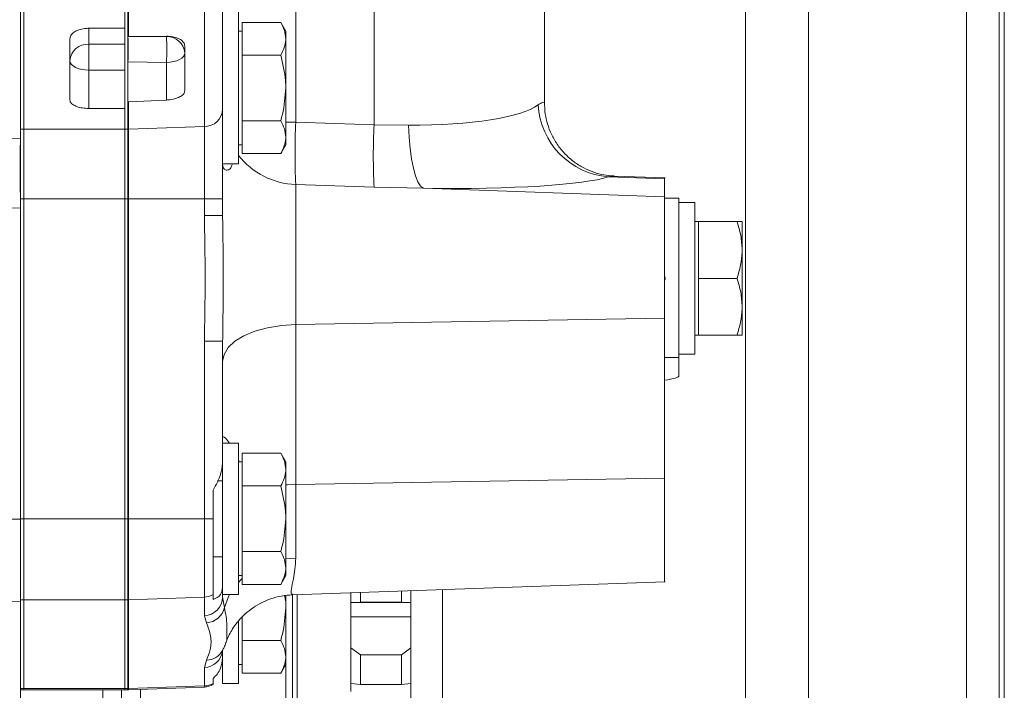
# Model space of a CAD drawing. Units: millimetres. Extents: x 11 to 1180, y 1 to 832.
# Drawn here: x 229 to 281, y 171 to 207 of the extents above; entities that cross this region are included whole.
import ezdxf

# ---------------------------------------------------------------- set-up
doc = ezdxf.new("R2010")
doc.units = ezdxf.units.MM
doc.layers.add('SLD-0', color=7, linetype='Continuous')
doc.dimstyles.new('SLDDIMSTYLE4', dxfattribs={"dimtxt": 0, "dimasz": 3, "dimexe": 0, "dimexo": 0.0625, "dimgap": 0, "dimtad": 0, "dimtih": 1, "dimtoh": 1, "dimdec": 0, "dimrnd": 1e-09, "dimzin": 0, "dimdsep": 46, "dimtxsty": 'Standard', "dimsah": 1, "dimcen": 0.09, "dimadec": 0, "dimazin": 0, "dimtfac": 3, "dimtdec": 0, "dimtofl": 0, "dimtmove": 0, "dimatfit": 3, "dimfxl": 0, "dimfrac": 2, "dimtolj": 1, "dimtzin": 0, "dimarcsym": 0})

msp = doc.modelspace()

# ---------------------------------------------------------------- linework, layer by layer
at = {"color": 7, "linetype": 'Continuous', "lineweight": 15}
for p, q in [((228.9157, 280.0642), (228.9157, 200.3302)), ((229.0824, 279.9044), (229.0824, 200.8055)), ((234.4157, 279.9044), (234.4157, 200.8055)), ((234.5824, 279.9044), (234.5824, 200.8055)), ((238.6173, 200.9404), (238.6173, 279.8144)), ((234.6173, 269.07), (234.6173, 205.6897)), ((280.5875, 157.1213), (280.5875, 221.7806)), ((280.8541, 221.7806), (280.8541, 157.3879)), ((243.4428, 219.9981), (243.4428, 201.1699)), ((247.5748, 201.042), (247.5748, 220.1424)), ((256.5824, 216.8808), (256.5824, 202.1635)), ((270.5208, 169.0008), (270.5208, 211.9084)), ((278.8541, 211.9084), (278.8541, 169.0008)), ((239.5824, 208.7939), (239.5824, 201.8601)), ((240.4157, 198.9813), (240.4157, 206.9813)), ((240.6157, 205.5793), (240.6157, 206.4454)), ((240.6157, 206.4454), (242.6478, 206.4454)), ((242.9157, 205.9813), (242.6478, 206.4454)), ((232.5157, 206.1336), (234.4157, 206.1336)), ((240.6157, 205.9813), (240.4157, 205.9813)), ((242.9157, 205.5793), (242.9157, 205.9813)), ((231.5157, 202.3431), (231.5157, 205.5764)), ((234.6173, 205.6897), (234.5824, 205.6898)), ((240.6157, 204.7133), (240.6157, 205.5793)), ((242.9157, 202.9813), (242.9157, 205.5793)), ((232.5157, 205.287), (234.4157, 205.287)), ((232.5157, 203.921), (232.5157, 205.287)), ((237.5824, 205.1973), (237.5824, 202.8297)), ((236.6173, 204.3317), (234.5824, 204.3577)), ((236.6173, 202.3447), (236.6173, 204.3317)), ((240.6157, 204.7133), (242.6478, 204.7133)), ((240.6157, 202.9813), (240.6157, 204.7133)), ((232.5157, 203.921), (232.5157, 201.9003)), ((234.4157, 203.921), (232.5157, 203.921)), ((240.6157, 201.2492), (240.6157, 202.9813)), ((242.9157, 200.3832), (242.9157, 202.9813)), ((234.5824, 202.2517), (234.6173, 202.2528)), ((234.6173, 202.2528), (236.6173, 202.3447)), ((234.6173, 202.2528), (234.6173, 200.8119)), ((232.5157, 201.9003), (234.4157, 201.9003)), ((239.5824, 201.8601), (239.5824, 197.13)), ((240.6157, 201.2492), (242.6478, 201.2492)), ((240.6157, 200.3832), (240.6157, 201.2492)), ((229.0824, 200.8055), (228.9157, 200.8055)), ((234.4157, 200.8097), (229.0824, 200.8097)), ((229.0824, 200.8055), (229.0824, 197.1244)), ((234.5824, 200.8055), (234.4157, 200.8055)), ((234.4157, 200.8055), (234.4157, 197.1244)), ((234.5824, 200.8055), (234.5824, 197.1244)), ((238.6173, 200.9404), (234.6173, 200.8119)), ((234.6173, 200.8119), (234.6173, 197.13)), ((238.6173, 197.13), (238.6173, 200.9404)), ((247.5748, 201.042), (249.4007, 201.0089)), ((223.8272, 200.2106), (228.9157, 200.3302)), ((240.6157, 199.5172), (240.6157, 200.3832)), ((242.9157, 199.9813), (242.9157, 200.3832)), ((240.4157, 199.9813), (240.6157, 199.9813)), ((242.6478, 199.5172), (242.9157, 199.9813)), ((240.6157, 199.5172), (242.6478, 199.5172)), ((239.5824, 198.9813), (240.4157, 198.9813)), ((262.9157, 198.1866), (259.9562, 198.2894)), ((262.9506, 198.2367), (260.2483, 198.3311)), ((262.9157, 198.2367), (262.9157, 198.1866)), ((262.9157, 198.1866), (262.9157, 197.2404)), ((243.4428, 197.8862), (243.4428, 190.4897)), ((247.5748, 197.7516), (243.4428, 197.8862)), ((250.1832, 197.6829), (247.5748, 197.7516)), ((262.9157, 197.2404), (250.1832, 197.6829)), ((229.0824, 197.1244), (228.9157, 197.1244)), ((234.4157, 197.1289), (229.0824, 197.1289)), ((229.0824, 197.1289), (229.0824, 180.2346)), ((229.0824, 197.1244), (229.0824, 180.2346)), ((234.4157, 180.2346), (234.4157, 197.1289)), ((234.5824, 197.1244), (234.4157, 197.1244)), ((234.4157, 197.1244), (234.4157, 180.2346)), ((234.5824, 197.13), (234.6173, 197.13)), ((234.5824, 197.1244), (234.5824, 180.2346)), ((238.6173, 197.13), (234.6173, 197.13)), ((234.6173, 197.13), (234.6173, 180.2346)), ((239.5824, 197.13), (238.6173, 197.13)), ((238.6173, 196.2411), (238.6173, 197.13)), ((239.5824, 197.13), (239.5824, 196.2411)), ((262.9157, 197.2404), (262.9157, 193.0307)), ((263.6777, 197.1613), (262.9157, 197.1613)), ((263.6777, 197.1613), (263.6777, 188.7537)), ((228.9157, 196.661), (228.9157, 180.2213)), ((264.5111, 196.9279), (263.6777, 196.9279)), ((264.5111, 196.9279), (264.5111, 188.9279)), ((239.5824, 196.2411), (238.6173, 196.2411)), ((239.5824, 196.2411), (239.5839, 196.0856)), ((264.7111, 195.9279), (264.5111, 195.9279)), ((264.7111, 194.4279), (264.7111, 195.9279)), ((264.7111, 195.9279), (266.7431, 195.9279)), ((267.0111, 194.4279), (267.0111, 195.9279)), ((264.7111, 192.9279), (264.7111, 194.4279)), ((267.0111, 191.4279), (267.0111, 194.4279)), ((262.9157, 193.0298), (262.9157, 192.8218)), ((264.7111, 192.9279), (266.7431, 192.9279)), ((264.7111, 191.4279), (264.7111, 192.9279)), ((262.9157, 192.8252), (262.9157, 190.8204)), ((264.7111, 189.9279), (264.7111, 191.4279)), ((267.0111, 189.9279), (267.0111, 191.4279)), ((262.9157, 190.8204), (243.4428, 190.4897)), ((262.9157, 190.8204), (262.9157, 182.3835)), ((243.4428, 190.4897), (243.4428, 182.0527)), ((239.5841, 189.7942), (239.5824, 189.6148)), ((264.5111, 189.9279), (264.7111, 189.9279)), ((264.7111, 189.9279), (266.7431, 189.9279)), ((238.6173, 180.2346), (238.6173, 189.6148)), ((239.5824, 189.6148), (238.6173, 189.6148)), ((239.5824, 189.6148), (239.5824, 183.1642)), ((263.6777, 188.7537), (262.9157, 188.7537)), ((263.6777, 188.9279), (264.5111, 188.9279)), ((263.6777, 188.7537), (263.6777, 187.8118)), ((240.4157, 184.2346), (239.5824, 184.2346)), ((240.4157, 176.2346), (240.4157, 184.2346)), ((240.6157, 182.8327), (240.6157, 183.6987)), ((240.6157, 183.6987), (242.6478, 183.6987)), ((242.9157, 183.2346), (242.6478, 183.6987)), ((239.5824, 176.2346), (239.5824, 183.1951)), ((240.4157, 183.3443), (240.4565, 183.2346)), ((240.6157, 183.2346), (240.4157, 183.2346)), ((242.9157, 182.8327), (242.9157, 183.2346)), ((240.6157, 181.9666), (240.6157, 182.8327)), ((242.9157, 180.2346), (242.9157, 182.8327)), ((239.5824, 182.2346), (239.3118, 182.2346)), ((240.6157, 181.9666), (242.6478, 181.9666)), ((240.6157, 180.2346), (240.6157, 181.9666)), ((262.9157, 182.3835), (243.4428, 182.0527)), ((243.4428, 182.0527), (243.4428, 178.1641)), ((262.9157, 182.3835), (262.9157, 176.9058)), ((239.0824, 181.7518), (239.0824, 180.2346)), ((222.6731, 180.2213), (228.9157, 180.2213)), ((229.0824, 180.2346), (228.9157, 180.2346)), ((228.9157, 180.2213), (228.9157, 175.8911)), ((234.4157, 180.2346), (229.0824, 180.2346)), ((229.0824, 180.2346), (229.0824, 175.9629)), ((234.5824, 180.2346), (234.4157, 180.2346)), ((234.4157, 180.2346), (234.4157, 175.9629)), ((234.5824, 180.2346), (234.6173, 180.2346)), ((234.5824, 180.2346), (234.5824, 175.9629)), ((234.6173, 180.2346), (234.6173, 175.9641)), ((238.6173, 180.2346), (234.6173, 180.2346)), ((238.6173, 176.1018), (238.6173, 180.2346)), ((239.0824, 180.2346), (238.6173, 180.2346)), ((239.0824, 180.2346), (239.0824, 176.2333)), ((240.6157, 178.5025), (240.6157, 180.2346)), ((242.9157, 177.6365), (242.9157, 180.2346)), ((240.6157, 178.5025), (242.6478, 178.5025)), ((240.6157, 177.6365), (240.6157, 178.5025)), ((239.0824, 178.2346), (239.5824, 178.2346)), ((240.6157, 176.7705), (240.6157, 177.6365)), ((242.9157, 177.2346), (242.9157, 177.6365)), ((240.4157, 177.2346), (240.6157, 177.2346)), ((240.6157, 176.7705), (242.6478, 176.7705)), ((242.6478, 176.7705), (242.9157, 177.2346)), ((243.2843, 176.2191), (262.9506, 176.9058)), ((246.3541, 175.8155), (246.3541, 176.3263)), ((246.8541, 175.8305), (246.8541, 176.3437)), ((249.0208, 175.8305), (249.0208, 176.4194)), ((249.5208, 175.8155), (249.5208, 176.4368)), ((251.1875, 176.495), (251.1875, 146.2879)), ((223.0291, 175.7131), (228.9157, 175.8911)), ((229.0824, 175.9629), (228.9157, 175.9629)), ((228.9157, 175.8911), (228.9157, 136.8617)), ((234.4157, 175.9629), (229.0824, 175.9629)), ((229.0824, 175.9629), (229.0824, 171.2729)), ((234.5824, 175.9629), (234.4157, 175.9629)), ((234.4157, 175.9629), (234.4157, 171.2729)), ((234.5824, 175.9629), (234.5824, 171.2729)), ((238.6173, 176.1018), (234.6173, 175.9641)), ((234.6173, 175.9641), (234.6173, 171.2741)), ((238.6173, 175.1201), (238.6173, 176.1018)), ((239.0824, 176.2333), (239.0824, 175.9782)), ((239.5824, 176.2346), (240.4157, 176.2346)), ((239.5824, 176.2346), (239.5824, 176.1052)), ((239.5824, 176.1052), (239.674, 175.5556)), ((242.9157, 175.5446), (242.9157, 176.1911)), ((243.5208, 176.2273), (243.5208, 154.2879)), ((246.8541, 175.8305), (246.3541, 175.8155)), ((246.3541, 175.8148), (246.3541, 175.8155)), ((246.3541, 175.8148), (249.5208, 175.8148)), ((246.3541, 175.0646), (246.3541, 175.8148)), ((246.8541, 175.8305), (249.0208, 175.8305)), ((249.5208, 175.8155), (249.0208, 175.8305)), ((249.5208, 175.8148), (249.5208, 175.8155)), ((249.5208, 174.5438), (249.5208, 175.8148)), ((242.9157, 172.9465), (242.9157, 175.5446)), ((238.7318, 174.7468), (238.6173, 175.1201)), ((240.4157, 171.5446), (240.4157, 174.8266)), ((240.6157, 173.8125), (240.6157, 175.0506)), ((246.3541, 175.0646), (249.5208, 175.0646)), ((246.3541, 173.4197), (246.3541, 175.0646)), ((249.5208, 173.4197), (249.5208, 174.5438)), ((239.7457, 173.6896), (239.7402, 173.6787)), ((240.6157, 173.8125), (242.6478, 173.8125)), ((240.6157, 172.9465), (240.6157, 173.8125)), ((239.5824, 173.3016), (239.5824, 172.8895)), ((246.3541, 173.4197), (246.8541, 173.0508)), ((246.3541, 171.5351), (246.3541, 173.4197)), ((249.0208, 173.0508), (249.5208, 173.4197)), ((249.5208, 171.5351), (249.5208, 173.4197)), ((238.6173, 172.3885), (238.7318, 172.7696)), ((239.5824, 171.5446), (239.5824, 172.8895)), ((240.6157, 172.0805), (240.6157, 172.9465)), ((242.9157, 172.5446), (242.9157, 172.9465)), ((246.8541, 173.0508), (249.0208, 173.0508)), ((246.8541, 171.4941), (246.8541, 173.0508)), ((249.0208, 171.4941), (249.0208, 173.0508)), ((238.6173, 171.4118), (238.6173, 172.3885)), ((240.4157, 172.5446), (240.6157, 172.5446)), ((240.6157, 172.0805), (242.6478, 172.0805)), ((242.6478, 172.0805), (242.9157, 172.5446)), ((242.9157, 172.5446), (242.9157, 144.6213)), ((239.0824, 171.7984), (239.0824, 171.5433)), ((229.0824, 171.2729), (228.9157, 171.2729)), ((228.9157, 171.2113), (229.0824, 171.2113)), ((234.4157, 171.2729), (229.0824, 171.2729)), ((229.0824, 171.2729), (229.0824, 171.2113)), ((229.0824, 171.2113), (234.4157, 171.2113)), ((234.2491, 171.2113), (234.2491, 139.9847)), ((234.5824, 171.2729), (234.4157, 171.2729)), ((234.4157, 171.2729), (234.4157, 171.2113)), ((234.4157, 171.2113), (234.5824, 171.2113)), ((234.5824, 171.2729), (234.5824, 171.2113)), ((238.6173, 171.4118), (234.6173, 171.2741)), ((234.6173, 171.2125), (238.6173, 171.3522)), ((239.0824, 171.5433), (239.0824, 171.4855)), ((239.5824, 171.5446), (240.4157, 171.5446)), ((246.8541, 171.4941), (246.3541, 171.5351)), ((246.3541, 171.1115), (246.3541, 171.5336)), ((246.8541, 171.4941), (249.0208, 171.4941)), ((249.5208, 171.5351), (249.0208, 171.4941)), ((249.5208, 170.5116), (249.5208, 171.5351))]:
    msp.add_line(p, q, dxfattribs=at)
at = {"color": 8, "linetype": 'Continuous', "lineweight": 15}
for p, q in [((267.1875, 146.2879), (267.1875, 220.8281)), ((232.5157, 206.1336), (232.5157, 205.287)), ((235.9965, 205.7049), (236.6173, 205.6969)), ((242.9157, 201.1789), (243.4428, 201.1699)), ((242.9157, 178.1197), (243.4428, 178.1641)), ((243.2654, 154.4779), (243.2654, 176.2013)), ((233.2491, 171.2113), (233.2491, 128.7879)), ((234.6173, 171.2741), (234.6173, 171.2125)), ((235.2491, 171.2345), (235.2491, 145.252)), ((238.6173, 171.3522), (238.6173, 171.4118))]:
    msp.add_line(p, q, dxfattribs=at)
at = {"color": 7, "linetype": 'Continuous', "lineweight": 15, "flags": 128}
for points in [[(236.6173, 205.7117), (236.0841, 205.7058), (234.6173, 205.6897)], [(236.6173, 204.3317), (236.8074, 204.3442), (236.9891, 204.3746), (237.156, 204.4218), (237.3017, 204.4841), (237.4211, 204.5591), (237.5096, 204.6441), (237.564, 204.736), (237.5824, 204.8314)], [(231.5157, 204.421), (231.535, 204.3235), (231.5919, 204.2297), (231.6843, 204.1432), (231.8086, 204.0675), (231.9602, 204.0053), (232.133, 203.9591), (232.3206, 203.9306), (232.5157, 203.921)], [(243.4428, 201.1699), (245.5074, 201.1061), (247.5748, 201.042)], [(250.1832, 197.6829), (250.0362, 197.8026), (249.8967, 198.0246), (249.7686, 198.3429), (249.6551, 198.749), (249.5593, 199.2323), (249.4838, 199.78), (249.4304, 200.3774), (249.4007, 201.0089)], [(228.9157, 196.661), (225.7583, 196.5886), (224.0624, 196.5498)], [(239.5824, 188.5454), (239.6559, 188.9166), (239.8737, 189.2742), (240.2277, 189.605), (240.705, 189.8968), (241.2881, 190.139), (241.9555, 190.3227), (242.6826, 190.441), (243.4428, 190.4897)]]:
    msp.add_lwpolyline(points, dxfattribs=at)
at = {"color": 8, "linetype": 'Continuous', "lineweight": 15, "flags": 128}
for points in [[(242.9157, 182.0267), (243.0144, 182.0342), (243.4428, 182.0527)], [(240.4157, 176.8759), (240.5489, 177.0115), (240.6157, 177.0743)], [(239.674, 175.5556), (239.8672, 176.0788), (239.9478, 176.2346)]]:
    msp.add_lwpolyline(points, dxfattribs=at)
at = {"color": 8, "linetype": 'Continuous', "lineweight": 15}
for centre, radius, start, end in [((218.6798, 205.0476), 15.9176, 357.51602, 2.33514), ((243.5743, 201.8951), 4.011, 218.04979, 268.12128), ((238.5895, 173.3818), 0.9937, 271.60411, 353.19378), ((238.7174, 173.7485), 0.979, 270.84538, 331.50241)]:
    msp.add_arc(centre, radius, start, end, dxfattribs=at)
at = {"color": 7, "linetype": 'Continuous', "lineweight": 15}
for centre, radius, start, end in [((236.6501, 204.7626), 0.9349, 4.22021, 92.00844), ((221.1184, 205.0143), 15.5139, 357.47823, 2.52177), ((232.4532, 204.3488), 0.9403, 86.18882, 175.59759), ((238.6239, 201.8998), 0.9593, 269.60671, 357.62845), ((260.2711, 202.3127), 4.0356, 183.1876, 265.52455), ((234.5825, 201.8941), 1.0827, 269.9938, 271.84088), ((280.1281, 199.528), 36.722, 177.43744, 182.56256), ((283.4292, 199.3968), 35.8921, 177.37282, 182.62718), ((234.5822, 176.991), 1.0275, 270.01339, 271.95988), ((238.5829, 177.1119), 1.0107, 271.94979, 299.61748), ((238.5901, 176.1121), 0.9924, 271.57324, 359.6052), ((238.6827, 175.7573), 1.0116, 272.78404, 348.49766), ((234.5824, 172.2955), 1.0219, 270, 271.95697), ((234.5824, 172.2119), 1, 270, 272), ((238.5829, 172.422), 1.0108, 271.95081, 299.61646), ((238.5824, 172.3516), 1, 272, 300)]:
    msp.add_arc(centre, radius, start, end, dxfattribs=at)
for centre, major_axis, ratio, start_param, end_param in [((247.2491, 203.0888), (9.3327, -0.4992), 0.2163461, 4.9565858, 6.0237473), ((247.1095, 199.1105), (13.3332, -0.4808), 0.1014471, 4.9486715, 6.015833), ((261.8908, 187.8118), (1.7869, 0), 0.175181, 5.3232416, 6.2831853)]:
    msp.add_ellipse(centre, major_axis=major_axis, ratio=ratio, start_param=start_param, end_param=end_param, dxfattribs=at)
for points, knots in [([(242.6478, 206.4454), (242.7227, 206.3047), (242.8738, 206.0208), (242.9017, 205.7274), (242.9157, 205.5793)], [0, 0, 0, 0, 0.4954552, 1, 1, 1, 1]), ([(231.5157, 205.5764), (231.5268, 205.6385), (231.549, 205.7626), (231.722, 205.9299), (231.9764, 206.0569), (232.2575, 206.1241), (232.4427, 206.1309), (232.5157, 206.1336)], [0, 0, 0, 0, 0.2151989, 0.4304006, 0.6455405, 0.8602713, 1, 1, 1, 1]), ([(236.6173, 205.7117), (236.729, 205.7069), (236.9525, 205.6972), (237.2457, 205.6058), (237.463, 205.4699), (237.5689, 205.3245), (237.5788, 205.231), (237.5824, 205.1973)], [0, 0, 0, 0, 0.2191292, 0.4382699, 0.6573515, 0.8766404, 1, 1, 1, 1]), ([(242.9157, 205.5793), (242.9154, 205.5588), (242.913, 205.4034), (242.8545, 205.1103), (242.7171, 204.8464), (242.6478, 204.7133)], [0, 0, 0, 0, 0.0700873, 0.5307829, 1, 1, 1, 1]), ([(242.6478, 204.7133), (242.7587, 204.2678), (242.9009, 203.6964), (242.9131, 203.1104), (242.9157, 202.9813)], [0, 0, 0, 0, 0.7796356, 1, 1, 1, 1]), ([(237.5824, 202.8297), (237.5714, 202.7774), (237.5492, 202.6728), (237.3768, 202.531), (237.1231, 202.4211), (236.8529, 202.3614), (236.6793, 202.3491), (236.6173, 202.3447)], [0, 0, 0, 0, 0.2196785, 0.4393664, 0.6588545, 0.8780391, 1, 1, 1, 1]), ([(242.9157, 202.9813), (242.8807, 202.51), (242.8372, 201.9237), (242.6789, 201.3599), (242.6478, 201.2492)], [0, 0, 0, 0, 0.8036484, 1, 1, 1, 1]), ([(232.5157, 201.9003), (232.4035, 201.9051), (232.1791, 201.9147), (231.8799, 201.9896), (231.6537, 202.1009), (231.5331, 202.2258), (231.5207, 202.3097), (231.5157, 202.3431)], [0, 0, 0, 0, 0.2140518, 0.4280915, 0.6424295, 0.8573064, 1, 1, 1, 1]), ([(256.2417, 202.0883), (256.3205, 202.1407), (256.4802, 202.2469), (256.5716, 202.2422), (256.5799, 202.1819), (256.5824, 202.1635)], [0, 0, 0, 0, 0.40326213, 0.81754274, 1, 1, 1, 1]), ([(260.248, 198.3367), (260.1967, 198.3373), (259.985, 198.3398), (259.5717, 198.4101), (259.0381, 198.5691), (258.5088, 198.8217), (257.9957, 199.1713), (257.5333, 199.613), (257.1513, 200.1269), (256.8713, 200.6658), (256.6894, 201.2073), (256.5918, 201.7146), (256.5853, 202.0268), (256.5824, 202.1682)], [0, 0, 0, 0, 0.0296121, 0.1220848, 0.2184292, 0.3172373, 0.4173221, 0.5288063, 0.6349521, 0.7358506, 0.832113, 0.9239263, 1, 1, 1, 1]), ([(242.6478, 201.2492), (242.7227, 201.1086), (242.8738, 200.8247), (242.9017, 200.5312), (242.9157, 200.3832)], [0, 0, 0, 0, 0.49545761, 1, 1, 1, 1]), ([(228.9157, 200.3302), (228.908, 200.1463), (228.8925, 199.7784), (228.8863, 198.883), (228.8925, 197.8235), (228.908, 197.0485), (228.9157, 196.661)], [0, 0, 0, 0, 0.2499991, 0.4999993, 0.7499997, 1, 1, 1, 1]), ([(228.9157, 196.661), (228.9157, 197.1108), (228.9157, 198.0105), (228.9157, 199.2028), (228.9157, 199.9579), (228.9157, 200.2422), (228.9157, 200.3302)], [0, 0, 0, 0, 0.290033, 0.5800716, 0.8700259, 1, 1, 1, 1]), ([(242.9157, 200.3832), (242.9154, 200.3627), (242.913, 200.2072), (242.8545, 199.9141), (242.7171, 199.6503), (242.6478, 199.5172)], [0, 0, 0, 0, 0.0700926, 0.5307852, 1, 1, 1, 1]), ([(240.0989, 198.9813), (240.0663, 198.8798), (240.0055, 198.6907), (239.8043, 198.6322), (239.6306, 198.6754), (239.5992, 198.8407), (239.5824, 198.929)], [0, 0, 0, 0, 0.2649959, 0.4940654, 0.7296555, 1, 1, 1, 1]), ([(262.9157, 198.2367), (262.9207, 198.2367), (262.9419, 198.2367), (262.9447, 198.2367), (262.9468, 198.2367)], [0, 0, 0, 0, 0.2364188, 1, 1, 1, 1]), ([(266.7431, 195.9279), (266.818, 195.6843), (266.9692, 195.1926), (266.997, 194.6844), (267.0111, 194.4279)], [0, 0, 0, 0, 0.4954568, 1, 1, 1, 1]), ([(267.0111, 195.9279), (266.9761, 195.9279), (266.9326, 195.9279), (266.7742, 195.9279), (266.7431, 195.9279)], [0, 0, 0, 0, 0.8036473, 1, 1, 1, 1]), ([(267.0111, 194.4279), (267.0107, 194.3924), (267.0083, 194.1231), (266.9498, 193.6155), (266.8124, 193.1585), (266.7431, 192.9279)], [0, 0, 0, 0, 0.0700901, 0.5307866, 1, 1, 1, 1]), ([(262.9157, 192.8252), (262.9221, 192.8354), (262.9376, 192.8602), (262.9527, 192.9079), (262.9496, 192.9662), (262.9313, 193.007), (262.9181, 193.0271), (262.9157, 193.0307)], [0, 0, 0, 0, 0.1637902, 0.4000262, 0.6714603, 0.9406305, 1, 1, 1, 1]), ([(266.7431, 192.9279), (266.818, 192.6843), (266.9692, 192.1926), (266.997, 191.6844), (267.0111, 191.4279)], [0, 0, 0, 0, 0.49545881, 1, 1, 1, 1]), ([(267.0111, 191.4279), (267.0107, 191.3924), (267.0083, 191.1231), (266.9498, 190.6155), (266.8124, 190.1585), (266.7431, 189.9279)], [0, 0, 0, 0, 0.0700915, 0.5307879, 1, 1, 1, 1]), ([(266.7431, 189.9279), (266.7742, 189.9279), (266.9326, 189.9279), (266.9761, 189.9279), (267.0111, 189.9279)], [0, 0, 0, 0, 0.1963527, 1, 1, 1, 1]), ([(239.6113, 184.5587), (239.6144, 184.5613), (239.6291, 184.5736), (239.7354, 184.5072), (239.8714, 184.3316), (239.9466, 184.2346)], [0, 0, 0, 0, 0.1059048, 0.5057822, 1, 1, 1, 1]), ([(242.6478, 183.6987), (242.7227, 183.5581), (242.8738, 183.2742), (242.9017, 182.9807), (242.9157, 182.8327)], [0, 0, 0, 0, 0.4954552, 1, 1, 1, 1]), ([(239.5824, 183.1642), (239.5593, 182.9696), (239.5054, 182.5168), (239.236, 182.0297), (239.0824, 181.7518)], [0, 0, 0, 0, 0.4295484, 1, 1, 1, 1]), ([(242.9157, 182.8327), (242.9154, 182.8121), (242.913, 182.6567), (242.8545, 182.3636), (242.7171, 182.0998), (242.6478, 181.9666)], [0, 0, 0, 0, 0.0700866, 0.5307829, 1, 1, 1, 1]), ([(242.6478, 181.9666), (242.7587, 181.5212), (242.9009, 180.9497), (242.9131, 180.3637), (242.9157, 180.2346)], [0, 0, 0, 0, 0.77963419, 1, 1, 1, 1]), ([(242.9157, 180.2346), (242.8807, 179.7634), (242.8372, 179.177), (242.6789, 178.6132), (242.6478, 178.5025)], [0, 0, 0, 0, 0.8036473, 1, 1, 1, 1]), ([(242.6478, 178.5025), (242.7227, 178.3619), (242.8738, 178.078), (242.9017, 177.7846), (242.9157, 177.6365)], [0, 0, 0, 0, 0.4954569, 1, 1, 1, 1]), ([(242.9157, 177.6365), (242.9154, 177.616), (242.913, 177.4605), (242.8545, 177.1674), (242.7171, 176.9036), (242.6478, 176.7705)], [0, 0, 0, 0, 0.0700926, 0.5307865, 1, 1, 1, 1]), ([(262.9468, 176.9058), (262.9447, 176.9058), (262.9419, 176.9058), (262.9207, 176.9058), (262.9157, 176.9058)], [0, 0, 0, 0, 0.7635812, 1, 1, 1, 1]), ([(239.0824, 175.9782), (239.2326, 176.0466), (239.5025, 176.1695), (239.5579, 176.4639), (239.5824, 176.5945)], [0, 0, 0, 0, 0.5564156, 1, 1, 1, 1]), ([(239.7547, 173.6745), (239.7678, 173.7181), (239.8093, 173.8563), (239.9229, 174.1025), (240.1025, 174.4254), (240.3502, 174.7742), (240.6778, 175.1346), (241.0864, 175.4789), (241.5678, 175.7802), (242.1078, 176.0144), (242.6867, 176.1742), (243.0876, 176.2044), (243.2875, 176.2195)], [0, 0, 0, 0, 0.0461947, 0.1464733, 0.2370829, 0.3332784, 0.4352334, 0.5429288, 0.6546417, 0.7688905, 0.884703, 1, 1, 1, 1]), ([(242.8558, 176.1729), (242.8734, 176.0927), (242.9185, 175.886), (242.9168, 175.6742), (242.9157, 175.5446)], [0, 0, 0, 0, 0.3885621, 1, 1, 1, 1]), ([(242.9157, 175.5446), (242.8807, 175.0734), (242.8372, 174.487), (242.6789, 173.9232), (242.6478, 173.8125)], [0, 0, 0, 0, 0.8036473, 1, 1, 1, 1]), ([(238.7318, 172.7696), (238.8046, 172.9569), (238.9704, 173.3838), (238.9917, 174.0449), (238.8185, 174.5126), (238.7318, 174.7468)], [0, 0, 0, 0, 0.280721, 0.6398184, 1, 1, 1, 1]), ([(239.5731, 173.2839), (239.6036, 173.339), (239.6804, 173.478), (239.7239, 173.6091), (239.7502, 173.6882)], [0, 0, 0, 0, 0.3961978, 1, 1, 1, 1]), ([(242.6478, 173.8125), (242.7227, 173.6719), (242.8738, 173.388), (242.9017, 173.0946), (242.9157, 172.9465)], [0, 0, 0, 0, 0.49546, 1, 1, 1, 1]), ([(239.5669, 173.2599), (239.5652, 173.2572), (239.5628, 173.2531), (239.5797, 173.2837), (239.5851, 173.2935)], [0, 0, 0, 0, 0.6780917, 1, 1, 1, 1]), ([(239.5824, 172.8895), (239.5593, 172.6973), (239.5054, 172.2499), (239.236, 171.9624), (239.0824, 171.7984)], [0, 0, 0, 0, 0.4295496, 1, 1, 1, 1]), ([(242.9157, 172.9465), (242.9154, 172.926), (242.913, 172.7705), (242.8545, 172.4774), (242.7171, 172.2136), (242.6478, 172.0805)], [0, 0, 0, 0, 0.0700901, 0.5307851, 1, 1, 1, 1])]:
    msp.add_open_spline(points, degree=3, knots=knots, dxfattribs=at)
at = {"color": 8, "linetype": 'Continuous', "lineweight": 15}
for points, knots in [([(260.2479, 198.3178), (260.2112, 198.3221), (260.1404, 198.3305), (260.016, 198.3028), (259.9562, 198.2894)], [0, 0, 0, 0, 0.51871561, 1, 1, 1, 1]), ([(239.5839, 196.0856), (239.5992, 195.033), (239.6298, 192.9359), (239.5993, 190.8388), (239.5841, 189.7942)], [0, 0, 0, 0, 0.5019011, 1, 1, 1, 1]), ([(243.4428, 178.1641), (243.433, 177.9588), (243.4134, 177.5457), (243.2988, 176.973), (243.1943, 176.4972), (243.193, 176.2241), (243.2599, 176.2494), (243.2829, 176.2581)], [0, 0, 0, 0, 0.1706909, 0.3434578, 0.5992807, 0.8622488, 1, 1, 1, 1]), ([(239.674, 175.5556), (239.7086, 175.3887), (239.8123, 174.8879), (239.8019, 174.2595), (239.8223, 173.8318), (239.7519, 173.7011), (239.7457, 173.6896)], [0, 0, 0, 0, 0.19224808, 0.57678677, 0.96288067, 1, 1, 1, 1])]:
    msp.add_open_spline(points, degree=3, knots=knots, dxfattribs=at)
at = {"color": 7, "linetype": 'Continuous', "lineweight": 15}
msp.add_open_spline([(238.6173, 189.6148), (238.6374, 190.7192), (238.6776, 192.9279), (238.6374, 195.1367), (238.6173, 196.2411)], degree=3, dxfattribs=at)

# ---------------------------------------------------------------- leaders
at = {"layer": 'SLD-0'}
msp.add_leader([(172.1996, 233.4197), (272.9605, 80.8576), (275.9605, 80.8576)], dimstyle='SLDDIMSTYLE4', dxfattribs=at)

doc.saveas('drawing.dxf')
